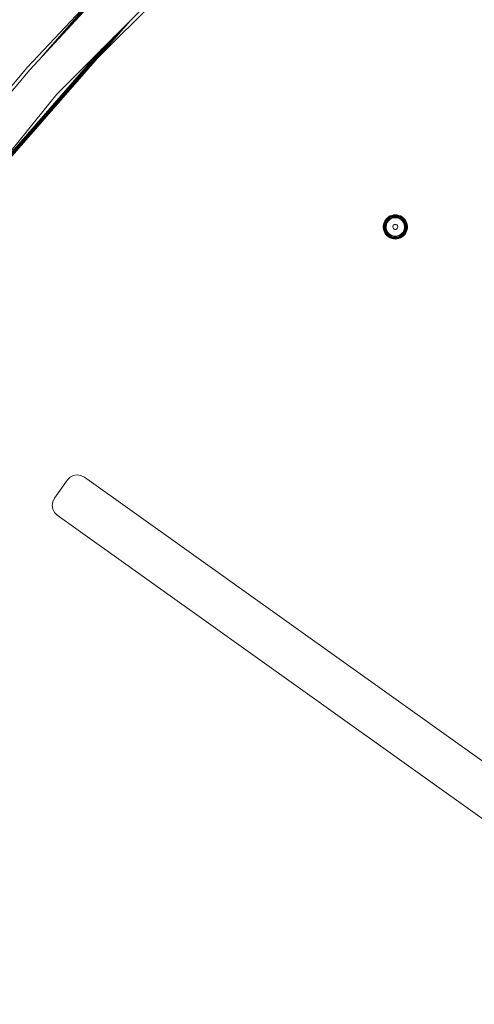
# Model space of a CAD drawing. Units: millimetres. Extents: x -24 to 578302, y -1972 to 596964.
# Drawn here: x 4289 to 4552, y 6751 to 7319 of the extents above; entities that cross this region are included whole.
import ezdxf

# ---------------------------------------------------------------- set-up
doc = ezdxf.new("R2010")
doc.units = ezdxf.units.MM
doc.layers.add('Контур', color=7, linetype='Continuous', lineweight=15)

msp = doc.modelspace()

# ---------------------------------------------------------------- linework, layer by layer
at = {"layer": 'Контур'}
for p, q in [((4310.621, 7276.345), (4429.007, 7394.731)), ((4394.563, 7357.462), (4333.187, 7296.086)), ((4293.529, 7291.735), (4336.917, 7337.894)), ((4295.015, 7290.397), (4338.014, 7336.825)), ((4336.917, 7337.894), (4301.193, 7297.068)), ((4337.166, 7337.652), (4309.538, 7306.078)), ((4352.961, 7318.685), (4244.928, 7195.221)), ((4349.274, 7314.998), (4250.651, 7202.288)), ((4343.625, 7309.349), (4259.414, 7213.109)), ((4336.695, 7302.419), (4270.166, 7226.387)), ((4293.529, 7291.735), (4223.196, 7207.93)), ((4295.015, 7290.397), (4224.401, 7206.984)), ((4205.259, 7146.233), (4310.621, 7276.345)), ((4502.193, 7205.462), (4503.099, 7205.985)), ((4502.204, 7205.446), (4503.108, 7205.968)), ((4502.288, 7205.323), (4503.172, 7205.833)), ((4503.099, 7205.985), (4504.073, 7206.367)), ((4503.099, 7205.985), (4503.108, 7205.968)), ((4503.108, 7205.968), (4504.079, 7206.349)), ((4503.172, 7205.833), (4503.108, 7205.968)), ((4503.172, 7205.833), (4504.123, 7206.206)), ((4503.296, 7205.576), (4503.172, 7205.833)), ((4503.296, 7205.576), (4504.207, 7205.933)), ((4504.073, 7206.367), (4505.093, 7206.6)), ((4504.073, 7206.367), (4504.079, 7206.349)), ((4504.079, 7206.349), (4505.096, 7206.581)), ((4504.123, 7206.206), (4504.079, 7206.349)), ((4504.123, 7206.206), (4505.118, 7206.433)), ((4504.207, 7205.933), (4504.123, 7206.206)), ((4504.207, 7205.933), (4505.161, 7206.151)), ((4506.137, 7206.678), (4505.093, 7206.6)), ((4505.093, 7206.6), (4505.096, 7206.581)), ((4506.137, 7206.659), (4505.096, 7206.581)), ((4505.118, 7206.433), (4505.096, 7206.581)), ((4506.137, 7206.51), (4505.118, 7206.433)), ((4505.161, 7206.151), (4505.118, 7206.433)), ((4506.137, 7206.224), (4505.161, 7206.151)), ((4506.137, 7205.828), (4505.22, 7205.759)), ((4506.137, 7206.678), (4507.18, 7206.6)), ((4506.137, 7206.678), (4506.137, 7206.659)), ((4507.177, 7206.581), (4506.137, 7206.659)), ((4506.137, 7206.659), (4506.137, 7206.51)), ((4507.155, 7206.433), (4506.137, 7206.51)), ((4506.137, 7206.51), (4506.137, 7206.224)), ((4507.112, 7206.151), (4506.137, 7206.224)), ((4507.053, 7205.759), (4506.137, 7205.828)), ((4507.112, 7206.151), (4507.155, 7206.433)), ((4507.112, 7206.151), (4508.066, 7205.933)), ((4507.155, 7206.433), (4507.177, 7206.581)), ((4507.155, 7206.433), (4508.15, 7206.206)), ((4507.18, 7206.6), (4507.177, 7206.581)), ((4507.177, 7206.581), (4508.194, 7206.349)), ((4507.18, 7206.6), (4508.2, 7206.367)), ((4508.066, 7205.933), (4508.15, 7206.206)), ((4508.066, 7205.933), (4508.977, 7205.576)), ((4508.15, 7206.206), (4508.194, 7206.349)), ((4508.15, 7206.206), (4509.101, 7205.833)), ((4508.2, 7206.367), (4508.194, 7206.349)), ((4508.194, 7206.349), (4509.166, 7205.968)), ((4508.2, 7206.367), (4509.174, 7205.985)), ((4508.977, 7205.576), (4509.101, 7205.833)), ((4509.101, 7205.833), (4509.166, 7205.968)), ((4509.101, 7205.833), (4509.985, 7205.323)), ((4509.174, 7205.985), (4509.166, 7205.968)), ((4509.166, 7205.968), (4510.069, 7205.446)), ((4509.174, 7205.985), (4510.08, 7205.462)), ((4499.156, 7200.201), (4499.312, 7201.236)), ((4499.156, 7200.201), (4499.175, 7200.2)), ((4499.156, 7199.155), (4499.156, 7200.201)), ((4499.175, 7200.2), (4499.331, 7201.232)), ((4499.324, 7200.189), (4499.175, 7200.2)), ((4499.175, 7199.156), (4499.175, 7200.2)), ((4499.312, 7201.236), (4499.62, 7202.235)), ((4499.312, 7201.236), (4499.331, 7201.232)), ((4499.324, 7200.189), (4499.476, 7201.198)), ((4499.609, 7200.167), (4499.324, 7200.189)), ((4499.324, 7199.168), (4499.324, 7200.189)), ((4499.331, 7201.232), (4499.638, 7202.228)), ((4499.476, 7201.198), (4499.331, 7201.232)), ((4499.476, 7201.198), (4499.777, 7202.174)), ((4499.754, 7201.135), (4499.476, 7201.198)), ((4499.609, 7200.167), (4499.754, 7201.135)), ((4499.609, 7199.189), (4499.609, 7200.167)), ((4499.62, 7202.235), (4500.074, 7203.178)), ((4499.62, 7202.235), (4499.638, 7202.228)), ((4500.091, 7203.169), (4499.638, 7202.228)), ((4499.638, 7202.228), (4499.777, 7202.174)), ((4499.754, 7201.135), (4500.043, 7202.07)), ((4500.22, 7203.094), (4499.777, 7202.174)), ((4499.777, 7202.174), (4500.043, 7202.07)), ((4500.004, 7200.138), (4500.141, 7201.047)), ((4500.004, 7199.218), (4500.004, 7200.138)), ((4500.467, 7202.951), (4500.043, 7202.07)), ((4500.074, 7203.178), (4500.664, 7204.042)), ((4500.074, 7203.178), (4500.091, 7203.169)), ((4500.091, 7203.169), (4500.679, 7204.031)), ((4500.22, 7203.094), (4500.091, 7203.169)), ((4500.141, 7201.047), (4500.412, 7201.925)), ((4500.22, 7203.094), (4500.795, 7203.938)), ((4500.467, 7202.951), (4500.22, 7203.094)), ((4500.811, 7202.753), (4500.412, 7201.925)), ((4500.467, 7202.951), (4501.019, 7203.76)), ((4500.601, 7200.942), (4500.474, 7200.102)), ((4500.474, 7199.254), (4500.474, 7200.102)), ((4500.601, 7200.942), (4500.851, 7201.753)), ((4500.664, 7204.042), (4501.375, 7204.809)), ((4500.664, 7204.042), (4500.679, 7204.031)), ((4500.679, 7204.031), (4501.388, 7204.795)), ((4500.795, 7203.938), (4500.679, 7204.031)), ((4500.795, 7203.938), (4501.49, 7204.686)), ((4501.019, 7203.76), (4500.795, 7203.938)), ((4500.811, 7202.753), (4501.328, 7203.513)), ((4500.956, 7200.795), (4500.841, 7199.903)), ((4501.219, 7202.517), (4500.851, 7201.753)), ((4501.219, 7201.654), (4500.956, 7200.795)), ((4501.019, 7203.76), (4501.684, 7204.477)), ((4501.219, 7202.517), (4501.697, 7203.218)), ((4501.623, 7202.457), (4501.219, 7201.654)), ((4501.328, 7203.513), (4501.953, 7204.186)), ((4501.375, 7204.809), (4502.193, 7205.462)), ((4501.375, 7204.809), (4501.388, 7204.795)), ((4501.388, 7204.795), (4502.204, 7205.446)), ((4501.49, 7204.686), (4501.388, 7204.795)), ((4501.49, 7204.686), (4502.288, 7205.323)), ((4501.684, 7204.477), (4501.49, 7204.686)), ((4502.158, 7203.18), (4501.623, 7202.457)), ((4501.684, 7204.477), (4502.449, 7205.087)), ((4501.697, 7203.218), (4502.274, 7203.841)), ((4501.953, 7204.186), (4502.672, 7204.759)), ((4502.807, 7203.802), (4502.158, 7203.18)), ((4502.193, 7205.462), (4502.204, 7205.446)), ((4502.288, 7205.323), (4502.204, 7205.446)), ((4502.274, 7203.841), (4502.938, 7204.37)), ((4502.449, 7205.087), (4502.288, 7205.323)), ((4502.449, 7205.087), (4503.296, 7205.576)), ((4502.672, 7204.759), (4503.468, 7205.219)), ((4503.552, 7204.305), (4502.807, 7203.802)), ((4502.938, 7204.37), (4503.673, 7204.794)), ((4503.468, 7205.219), (4504.324, 7205.555)), ((4504.371, 7204.675), (4503.552, 7204.305)), ((4503.673, 7204.794), (4504.463, 7205.104)), ((4504.324, 7205.555), (4505.22, 7205.759)), ((4505.241, 7204.902), (4504.371, 7204.675)), ((4504.463, 7205.104), (4505.29, 7205.293)), ((4504.731, 7200.034), (4504.923, 7200.471)), ((4504.923, 7200.471), (4505.246, 7200.822)), ((4506.137, 7204.978), (4505.241, 7204.902)), ((4505.246, 7200.822), (4505.666, 7201.05)), ((4506.137, 7205.356), (4505.29, 7205.293)), ((4506.137, 7201.128), (4505.666, 7201.05)), ((4506.983, 7205.293), (4506.137, 7205.356)), ((4506.137, 7204.978), (4507.032, 7204.902)), ((4506.137, 7201.128), (4506.607, 7201.05)), ((4506.607, 7201.05), (4507.027, 7200.822)), ((4506.983, 7205.293), (4507.81, 7205.104)), ((4507.027, 7200.822), (4507.35, 7200.471)), ((4507.902, 7204.675), (4507.032, 7204.902)), ((4507.053, 7205.759), (4507.949, 7205.555)), ((4507.35, 7200.471), (4507.542, 7200.034)), ((4507.81, 7205.104), (4508.6, 7204.794)), ((4508.721, 7204.305), (4507.902, 7204.675)), ((4507.949, 7205.555), (4508.805, 7205.219)), ((4508.6, 7204.794), (4509.335, 7204.37)), ((4509.466, 7203.802), (4508.721, 7204.305)), ((4508.805, 7205.219), (4509.601, 7204.759)), ((4508.977, 7205.576), (4509.824, 7205.087)), ((4509.335, 7204.37), (4509.999, 7203.841)), ((4510.115, 7203.18), (4509.466, 7203.802)), ((4509.601, 7204.759), (4510.32, 7204.186)), ((4509.824, 7205.087), (4509.985, 7205.323)), ((4509.824, 7205.087), (4510.589, 7204.477)), ((4509.985, 7205.323), (4510.069, 7205.446)), ((4509.985, 7205.323), (4510.783, 7204.686)), ((4509.999, 7203.841), (4510.576, 7203.218)), ((4510.08, 7205.462), (4510.069, 7205.446)), ((4510.069, 7205.446), (4510.885, 7204.795)), ((4510.08, 7205.462), (4510.898, 7204.809)), ((4510.65, 7202.457), (4510.115, 7203.18)), ((4510.32, 7204.186), (4510.945, 7203.513)), ((4510.576, 7203.218), (4511.054, 7202.517)), ((4510.589, 7204.477), (4510.783, 7204.686)), ((4510.589, 7204.477), (4511.255, 7203.759)), ((4511.054, 7201.654), (4510.65, 7202.457)), ((4510.783, 7204.686), (4510.885, 7204.795)), ((4510.783, 7204.686), (4511.478, 7203.938)), ((4510.898, 7204.809), (4510.885, 7204.795)), ((4510.885, 7204.795), (4511.595, 7204.031)), ((4510.898, 7204.809), (4511.609, 7204.042)), ((4510.945, 7203.513), (4511.463, 7202.753)), ((4511.054, 7202.517), (4511.422, 7201.753)), ((4511.318, 7200.795), (4511.054, 7201.654)), ((4511.255, 7203.759), (4511.478, 7203.938)), ((4511.255, 7203.759), (4511.806, 7202.951)), ((4511.432, 7199.903), (4511.318, 7200.795)), ((4511.672, 7200.942), (4511.422, 7201.753)), ((4511.463, 7202.753), (4511.861, 7201.925)), ((4511.478, 7203.938), (4511.595, 7204.031)), ((4511.478, 7203.938), (4512.053, 7203.094)), ((4511.609, 7204.042), (4511.595, 7204.031)), ((4511.595, 7204.031), (4512.182, 7203.169)), ((4511.609, 7204.042), (4512.199, 7203.178)), ((4511.672, 7200.942), (4511.799, 7200.102)), ((4511.799, 7200.102), (4511.799, 7199.254)), ((4511.806, 7202.951), (4512.053, 7203.094)), ((4511.806, 7202.951), (4512.23, 7202.07)), ((4511.861, 7201.925), (4512.132, 7201.047)), ((4512.053, 7203.094), (4512.182, 7203.169)), ((4512.053, 7203.094), (4512.496, 7202.174)), ((4512.269, 7200.138), (4512.132, 7201.047)), ((4512.199, 7203.178), (4512.182, 7203.169)), ((4512.182, 7203.169), (4512.635, 7202.228)), ((4512.199, 7203.178), (4512.653, 7202.235)), ((4512.23, 7202.07), (4512.496, 7202.174)), ((4512.23, 7202.07), (4512.519, 7201.135)), ((4512.269, 7200.138), (4512.269, 7199.218)), ((4512.496, 7202.174), (4512.635, 7202.228)), ((4512.496, 7202.174), (4512.797, 7201.198)), ((4512.797, 7201.198), (4512.519, 7201.135)), ((4512.664, 7200.167), (4512.519, 7201.135)), ((4512.653, 7202.235), (4512.635, 7202.228)), ((4512.635, 7202.228), (4512.943, 7201.232)), ((4512.653, 7202.235), (4512.961, 7201.236)), ((4512.664, 7200.167), (4512.949, 7200.189)), ((4512.664, 7200.167), (4512.664, 7199.189)), ((4512.943, 7201.232), (4512.797, 7201.198)), ((4512.949, 7200.189), (4512.797, 7201.198)), ((4512.961, 7201.236), (4512.943, 7201.232)), ((4513.098, 7200.2), (4512.943, 7201.232)), ((4512.949, 7200.189), (4513.098, 7200.2)), ((4512.949, 7200.189), (4512.949, 7199.168)), ((4512.961, 7201.236), (4513.117, 7200.201)), ((4513.117, 7200.201), (4513.098, 7200.2)), ((4513.098, 7200.2), (4513.098, 7199.156)), ((4513.117, 7200.201), (4513.117, 7199.155)), ((4499.156, 7199.155), (4499.175, 7199.156)), ((4499.312, 7198.12), (4499.156, 7199.155)), ((4499.324, 7199.168), (4499.175, 7199.156)), ((4499.331, 7198.125), (4499.175, 7199.156)), ((4499.312, 7198.12), (4499.331, 7198.125)), ((4499.62, 7197.121), (4499.312, 7198.12)), ((4499.609, 7199.189), (4499.324, 7199.168)), ((4499.476, 7198.158), (4499.324, 7199.168)), ((4499.476, 7198.158), (4499.331, 7198.125)), ((4499.638, 7197.128), (4499.331, 7198.125)), ((4499.754, 7198.221), (4499.476, 7198.158)), ((4499.777, 7197.182), (4499.476, 7198.158)), ((4499.754, 7198.221), (4499.609, 7199.189)), ((4499.62, 7197.121), (4499.638, 7197.128)), ((4500.074, 7196.178), (4499.62, 7197.121)), ((4499.777, 7197.182), (4499.638, 7197.128)), ((4500.091, 7196.188), (4499.638, 7197.128)), ((4500.043, 7197.286), (4499.754, 7198.221)), ((4500.043, 7197.286), (4499.777, 7197.182)), ((4500.22, 7196.262), (4499.777, 7197.182)), ((4500.141, 7198.31), (4500.004, 7199.218)), ((4500.467, 7196.405), (4500.043, 7197.286)), ((4500.074, 7196.178), (4500.091, 7196.188)), ((4500.664, 7195.314), (4500.074, 7196.178)), ((4500.22, 7196.262), (4500.091, 7196.188)), ((4500.679, 7195.326), (4500.091, 7196.188)), ((4500.412, 7197.431), (4500.141, 7198.31)), ((4500.467, 7196.405), (4500.22, 7196.262)), ((4500.795, 7195.419), (4500.22, 7196.262)), ((4500.811, 7196.603), (4500.412, 7197.431)), ((4501.019, 7195.597), (4500.467, 7196.405)), ((4500.601, 7198.414), (4500.474, 7199.254)), ((4500.851, 7197.604), (4500.601, 7198.414)), ((4500.664, 7195.314), (4500.679, 7195.326)), ((4501.375, 7194.547), (4500.664, 7195.314)), ((4500.795, 7195.419), (4500.679, 7195.326)), ((4500.679, 7195.326), (4501.388, 7194.561)), ((4501.019, 7195.597), (4500.795, 7195.419)), ((4500.795, 7195.419), (4501.49, 7194.67)), ((4501.328, 7195.844), (4500.811, 7196.603)), ((4500.841, 7199.903), (4500.879, 7199.005)), ((4501.219, 7196.839), (4500.851, 7197.604)), ((4500.879, 7199.005), (4501.069, 7198.126)), ((4501.019, 7195.597), (4501.684, 7194.879)), ((4501.069, 7198.126), (4501.404, 7197.292)), ((4501.697, 7196.138), (4501.219, 7196.839)), ((4501.328, 7195.844), (4501.953, 7195.17)), ((4501.375, 7194.547), (4501.388, 7194.561)), ((4502.193, 7193.894), (4501.375, 7194.547)), ((4501.388, 7194.561), (4501.49, 7194.67)), ((4502.204, 7193.91), (4501.388, 7194.561)), ((4501.404, 7197.292), (4501.875, 7196.526)), ((4501.49, 7194.67), (4501.684, 7194.879)), ((4502.288, 7194.034), (4501.49, 7194.67)), ((4502.449, 7194.269), (4501.684, 7194.879)), ((4502.274, 7195.516), (4501.697, 7196.138)), ((4501.875, 7196.526), (4502.469, 7195.852)), ((4502.672, 7194.597), (4501.953, 7195.17)), ((4502.274, 7195.516), (4502.938, 7194.986)), ((4502.469, 7195.852), (4503.169, 7195.287)), ((4503.468, 7194.137), (4502.672, 7194.597)), ((4503.673, 7194.562), (4502.938, 7194.986)), ((4503.169, 7195.287), (4503.953, 7194.849)), ((4504.463, 7194.252), (4503.673, 7194.562)), ((4503.953, 7194.849), (4504.801, 7194.549)), ((4504.692, 7199.558), (4504.731, 7200.034)), ((4504.809, 7199.096), (4504.692, 7199.558)), ((4504.801, 7194.549), (4505.687, 7194.397)), ((4505.07, 7198.696), (4504.809, 7199.096)), ((4505.446, 7198.403), (4505.07, 7198.696)), ((4505.898, 7198.248), (4505.446, 7198.403)), ((4506.375, 7198.248), (4505.898, 7198.248)), ((4506.827, 7198.403), (4506.375, 7198.248)), ((4506.586, 7194.397), (4507.472, 7194.549)), ((4507.203, 7198.696), (4506.827, 7198.403)), ((4507.464, 7199.096), (4507.203, 7198.696)), ((4507.582, 7199.558), (4507.464, 7199.096)), ((4507.472, 7194.549), (4508.32, 7194.849)), ((4507.542, 7200.034), (4507.582, 7199.558)), ((4508.6, 7194.562), (4507.81, 7194.252)), ((4508.32, 7194.849), (4509.104, 7195.287)), ((4508.6, 7194.562), (4509.335, 7194.986)), ((4508.805, 7194.137), (4509.601, 7194.597)), ((4509.104, 7195.287), (4509.804, 7195.852)), ((4509.999, 7195.516), (4509.335, 7194.986)), ((4510.32, 7195.17), (4509.601, 7194.597)), ((4509.804, 7195.852), (4510.398, 7196.526)), ((4510.589, 7194.879), (4509.824, 7194.269)), ((4510.783, 7194.67), (4509.985, 7194.034)), ((4509.999, 7195.516), (4510.576, 7196.138)), ((4510.885, 7194.561), (4510.069, 7193.91)), ((4510.898, 7194.547), (4510.08, 7193.894)), ((4510.945, 7195.844), (4510.32, 7195.17)), ((4510.398, 7196.526), (4510.869, 7197.292)), ((4511.054, 7196.839), (4510.576, 7196.138)), ((4511.255, 7195.597), (4510.589, 7194.879)), ((4510.589, 7194.879), (4510.783, 7194.67)), ((4511.478, 7195.419), (4510.783, 7194.67)), ((4510.783, 7194.67), (4510.885, 7194.561)), ((4510.869, 7197.292), (4511.204, 7198.126)), ((4511.595, 7195.326), (4510.885, 7194.561)), ((4510.898, 7194.547), (4510.885, 7194.561)), ((4511.609, 7195.314), (4510.898, 7194.547)), ((4511.463, 7196.603), (4510.945, 7195.844)), ((4511.422, 7197.604), (4511.054, 7196.839)), ((4511.204, 7198.126), (4511.394, 7199.005)), ((4511.806, 7196.405), (4511.255, 7195.597)), ((4511.255, 7195.597), (4511.478, 7195.419)), ((4511.394, 7199.005), (4511.432, 7199.903)), ((4511.672, 7198.414), (4511.422, 7197.604)), ((4511.861, 7197.431), (4511.463, 7196.603)), ((4512.053, 7196.262), (4511.478, 7195.419)), ((4511.478, 7195.419), (4511.595, 7195.326)), ((4512.182, 7196.188), (4511.595, 7195.326)), ((4511.609, 7195.314), (4511.595, 7195.326)), ((4512.199, 7196.178), (4511.609, 7195.314)), ((4511.799, 7199.254), (4511.672, 7198.414)), ((4512.23, 7197.286), (4511.806, 7196.405)), ((4511.806, 7196.405), (4512.053, 7196.262)), ((4512.132, 7198.31), (4511.861, 7197.431)), ((4512.496, 7197.182), (4512.053, 7196.262)), ((4512.053, 7196.262), (4512.182, 7196.188)), ((4512.269, 7199.218), (4512.132, 7198.31)), ((4512.635, 7197.128), (4512.182, 7196.188)), ((4512.199, 7196.178), (4512.182, 7196.188)), ((4512.653, 7197.121), (4512.199, 7196.178)), ((4512.519, 7198.221), (4512.23, 7197.286)), ((4512.23, 7197.286), (4512.496, 7197.182)), ((4512.797, 7198.158), (4512.496, 7197.182)), ((4512.496, 7197.182), (4512.635, 7197.128)), ((4512.664, 7199.189), (4512.519, 7198.221)), ((4512.519, 7198.221), (4512.797, 7198.158)), ((4512.943, 7198.125), (4512.635, 7197.128)), ((4512.653, 7197.121), (4512.635, 7197.128)), ((4512.961, 7198.12), (4512.653, 7197.121)), ((4512.664, 7199.189), (4512.949, 7199.168)), ((4512.949, 7199.168), (4512.797, 7198.158)), ((4512.797, 7198.158), (4512.943, 7198.125)), ((4513.098, 7199.156), (4512.943, 7198.125)), ((4512.961, 7198.12), (4512.943, 7198.125)), ((4512.949, 7199.168), (4513.098, 7199.156)), ((4513.117, 7199.155), (4512.961, 7198.12)), ((4513.117, 7199.155), (4513.098, 7199.156)), ((4502.193, 7193.894), (4502.204, 7193.91)), ((4503.099, 7193.371), (4502.193, 7193.894)), ((4502.288, 7194.034), (4502.204, 7193.91)), ((4503.108, 7193.388), (4502.204, 7193.91)), ((4502.449, 7194.269), (4502.288, 7194.034)), ((4503.172, 7193.523), (4502.288, 7194.034)), ((4503.296, 7193.78), (4502.449, 7194.269)), ((4503.099, 7193.371), (4503.108, 7193.388)), ((4504.073, 7192.989), (4503.099, 7193.371)), ((4503.172, 7193.523), (4503.108, 7193.388)), ((4504.079, 7193.007), (4503.108, 7193.388)), ((4503.296, 7193.78), (4503.172, 7193.523)), ((4504.123, 7193.15), (4503.172, 7193.523)), ((4504.207, 7193.423), (4503.296, 7193.78)), ((4504.324, 7193.801), (4503.468, 7194.137)), ((4504.073, 7192.989), (4504.079, 7193.007)), ((4505.093, 7192.756), (4504.073, 7192.989)), ((4504.123, 7193.15), (4504.079, 7193.007)), ((4505.096, 7192.775), (4504.079, 7193.007)), ((4504.207, 7193.423), (4504.123, 7193.15)), ((4505.118, 7192.923), (4504.123, 7193.15)), ((4505.161, 7193.205), (4504.207, 7193.423)), ((4505.22, 7193.597), (4504.324, 7193.801)), ((4505.29, 7194.063), (4504.463, 7194.252)), ((4505.093, 7192.756), (4505.096, 7192.775)), ((4506.137, 7192.678), (4505.093, 7192.756)), ((4505.118, 7192.923), (4505.096, 7192.775)), ((4506.137, 7192.697), (4505.096, 7192.775)), ((4505.161, 7193.205), (4505.118, 7192.923)), ((4506.137, 7192.846), (4505.118, 7192.923)), ((4506.137, 7193.132), (4505.161, 7193.205)), ((4506.137, 7193.528), (4505.22, 7193.597)), ((4506.137, 7194), (4505.29, 7194.063)), ((4505.687, 7194.397), (4506.586, 7194.397)), ((4506.137, 7194), (4506.983, 7194.063)), ((4506.137, 7193.528), (4507.053, 7193.597)), ((4506.137, 7193.132), (4507.112, 7193.205)), ((4506.137, 7193.132), (4506.137, 7192.846)), ((4506.137, 7192.846), (4507.155, 7192.923)), ((4506.137, 7192.846), (4506.137, 7192.697)), ((4506.137, 7192.697), (4507.177, 7192.775)), ((4507.18, 7192.756), (4506.137, 7192.678)), ((4506.137, 7192.678), (4506.137, 7192.697)), ((4507.81, 7194.252), (4506.983, 7194.063)), ((4507.949, 7193.801), (4507.053, 7193.597)), ((4508.066, 7193.423), (4507.112, 7193.205)), ((4507.112, 7193.205), (4507.155, 7192.923)), ((4508.15, 7193.15), (4507.155, 7192.923)), ((4507.155, 7192.923), (4507.177, 7192.775)), ((4508.194, 7193.007), (4507.177, 7192.775)), ((4507.18, 7192.756), (4507.177, 7192.775)), ((4508.2, 7192.989), (4507.18, 7192.756)), ((4508.805, 7194.137), (4507.949, 7193.801)), ((4508.977, 7193.78), (4508.066, 7193.423)), ((4508.066, 7193.423), (4508.15, 7193.15)), ((4509.101, 7193.523), (4508.15, 7193.15)), ((4508.15, 7193.15), (4508.194, 7193.007)), ((4509.166, 7193.388), (4508.194, 7193.007)), ((4508.2, 7192.989), (4508.194, 7193.007)), ((4509.174, 7193.371), (4508.2, 7192.989)), ((4508.977, 7193.78), (4509.824, 7194.269)), ((4508.977, 7193.78), (4509.101, 7193.523)), ((4509.101, 7193.523), (4509.985, 7194.034)), ((4509.101, 7193.523), (4509.166, 7193.388)), ((4509.166, 7193.388), (4510.069, 7193.91)), ((4509.174, 7193.371), (4509.166, 7193.388)), ((4510.08, 7193.894), (4509.174, 7193.371)), ((4509.985, 7194.034), (4509.824, 7194.269)), ((4510.069, 7193.91), (4509.985, 7194.034)), ((4510.08, 7193.894), (4510.069, 7193.91)), ((4316.773, 7053.67), (4309.248, 7043.069)), ((4316.773, 7053.67), (4318.307, 7055.237)), ((4318.307, 7055.237), (4320.251, 7056.253)), ((4320.251, 7056.253), (4322.414, 7056.617)), ((4322.414, 7056.617), (4324.584, 7056.295)), ((4324.584, 7056.295), (4326.547, 7055.316)), ((4326.547, 7055.316), (4722.183, 6773.014)), ((4307.957, 7038.947), (4308.277, 7041.11)), ((4308.277, 7041.11), (4309.248, 7043.069)), ((4308.32, 7036.79), (4307.957, 7038.947)), ((4309.331, 7034.851), (4308.32, 7036.79)), ((4310.89, 7033.319), (4309.331, 7034.851)), ((4706.54, 6751.007), (4310.89, 7033.319))]:
    msp.add_line(p, q, dxfattribs=at)

doc.saveas('drawing.dxf')
